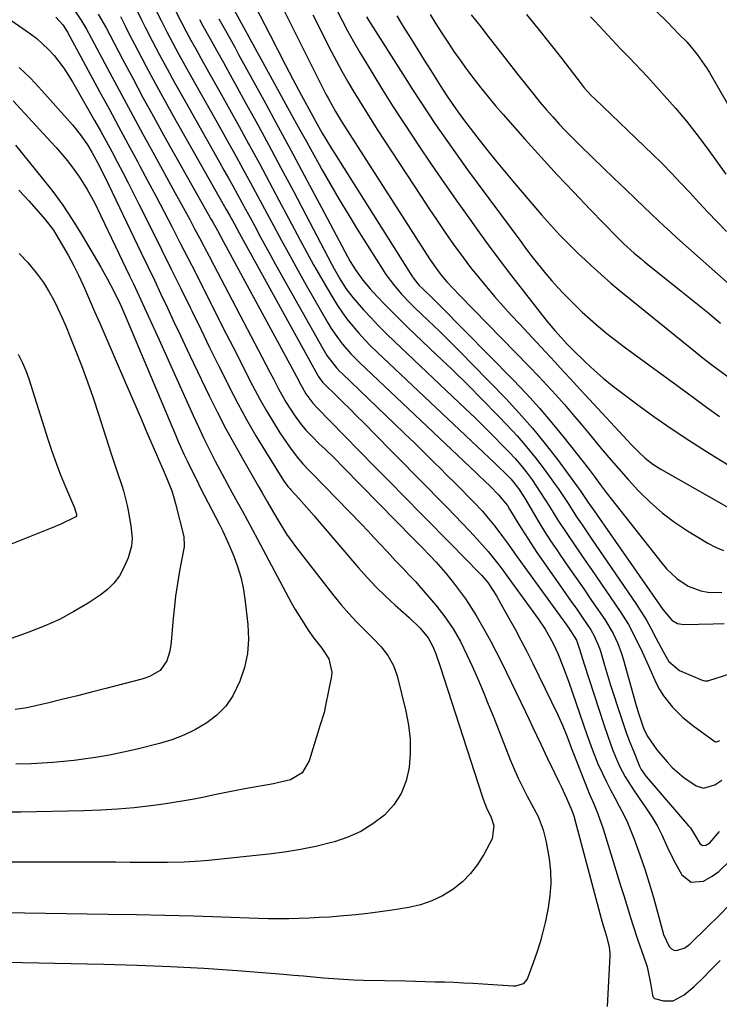
# Model space of a CAD drawing. Units: inches. Extents: x 1889153 to 1894478, y 368696 to 373916.
# Drawn here: x 1890286 to 1890490, y 369703 to 369990 of the extents above; entities that cross this region are included whole.
import ezdxf

# ---------------------------------------------------------------- set-up
doc = ezdxf.new("R2010")
doc.units = ezdxf.units.IN
doc.header["$MEASUREMENT"] = 0
doc.layers.add('7', color=7, linetype='Continuous')
doc.layers.add('8', color=7, linetype='Continuous')

msp = doc.modelspace()

# ---------------------------------------------------------------- linework, layer by layer
at = {"layer": '7', "color": 18}
for points in [[(1890271.93, 369997.69, 1766), (1890289.16, 369985.73, 1766), (1890291.03, 369984.31, 1766), (1890294.47, 369981.15, 1766), (1890296.04, 369979.41, 1766), (1890298.89, 369975.67, 1766), (1890301.4, 369971.7, 1766), (1890307.83, 369960.5, 1766), (1890309.52, 369957.5, 1766), (1890311.2, 369954.5, 1766), (1890312.83, 369951.47, 1766), (1890314.45, 369948.44, 1766), (1890316.04, 369945.39, 1766), (1890317.61, 369942.33, 1766), (1890319.17, 369939.26, 1766), (1890320.71, 369936.19, 1766), (1890324.48, 369928.64, 1766), (1890327.31, 369922.96, 1766), (1890330.12, 369917.27, 1766), (1890332.92, 369911.58, 1766), (1890335.71, 369905.88, 1766), (1890336.1, 369905.09, 1766), (1890338.7, 369899.78, 1766), (1890341.3, 369894.48, 1766), (1890343.93, 369889.19, 1766), (1890346.56, 369883.9, 1766), (1890347.03, 369882.98, 1766), (1890349.5, 369878.2, 1766), (1890352.07, 369873.46, 1766), (1890354.77, 369868.79, 1766), (1890357.55, 369864.18, 1766), (1890362.8, 369855.75, 1766), (1890364.09, 369854.04, 1766), (1890364.65, 369853.4, 1766), (1890364.94, 369853.08, 1766), (1890367.34, 369850.43, 1766), (1890368.83, 369848.78, 1766), (1890371.75, 369845.45, 1766), (1890373.19, 369843.77, 1766), (1890384.6, 369830.33, 1766), (1890387.12, 369827.48, 1766), (1890389.73, 369824.7, 1766), (1890392.46, 369822.05, 1766), (1890395.27, 369819.47, 1766), (1890399.32, 369815.92, 1766), (1890402.58, 369812.82, 1766), (1890404.89, 369810, 1766), (1890406.2, 369807.5, 1766), (1890407.12, 369805.28, 1766), (1890408.42, 369801.68, 1766), (1890420.59, 369763.95, 1766), (1890420.88, 369763.08, 1766), (1890421.89, 369760.53, 1766), (1890423.23, 369757.69, 1766), (1890423.99, 369755.23, 1766), (1890423.46, 369751.5, 1766), (1890421.06, 369746.94, 1766), (1890419.26, 369744.05, 1766), (1890417.23, 369741.37, 1766), (1890414.83, 369739.01, 1766), (1890412.04, 369736.75, 1766), (1890409.05, 369734.93, 1766), (1890405.94, 369733.41, 1766), (1890402.65, 369732.33, 1766), (1890399.24, 369731.54, 1766), (1890394.42, 369730.76, 1766), (1890390.9, 369730.24, 1766), (1890387.38, 369729.77, 1766), (1890383.85, 369729.39, 1766), (1890380.31, 369729.06, 1766), (1890379.15, 369728.96, 1766), (1890376.19, 369728.75, 1766), (1890373.22, 369728.56, 1766), (1890370.25, 369728.42, 1766), (1890367.28, 369728.3, 1766), (1890364.31, 369728.24, 1766), (1890361.34, 369728.22, 1766), (1890358.37, 369728.26, 1766), (1890355.4, 369728.33, 1766), (1890344.83, 369728.7, 1766), (1890336.57, 369728.96, 1766), (1890328.31, 369729.19, 1766), (1890320.05, 369729.37, 1766), (1890311.79, 369729.51, 1766), (1890281.48, 369729.94, 1766)], [(1890353.2, 369996.43, 1744), (1890358.78, 369985.53, 1744), (1890361.04, 369981.13, 1744), (1890363.33, 369976.74, 1744), (1890365.64, 369972.37, 1744), (1890367.97, 369968, 1744), (1890371.33, 369961.75, 1744), (1890372, 369960.52, 1744), (1890374.06, 369956.85, 1744), (1890375.09, 369955.09, 1744), (1890376.75, 369952.33, 1744), (1890377.6, 369950.96, 1744), (1890400.12, 369915.27, 1744), (1890400.78, 369914.3, 1744), (1890402.28, 369912.49, 1744), (1890403.11, 369911.66, 1744), (1890406.49, 369908.42, 1744), (1890408.56, 369906.35, 1744), (1890429.59, 369885, 1744), (1890433.46, 369880.94, 1744), (1890437.25, 369876.8, 1744), (1890440.89, 369872.54, 1744), (1890444.45, 369868.2, 1744), (1890449.59, 369861.7, 1744), (1890451.39, 369859.38, 1744), (1890453.14, 369857.01, 1744), (1890454.88, 369854.63, 1744), (1890456.68, 369852.3, 1744), (1890472.93, 369831.59, 1744), (1890474.26, 369830.04, 1744), (1890477.19, 369827.24, 1744), (1890480.52, 369824.97, 1744), (1890484.23, 369823.62, 1744), (1890486.23, 369823.29, 1744), (1890490.33, 369823.15, 1744)], [(1890301.66, 369992.99, 1762), (1890304.04, 369989.5, 1762), (1890305.47, 369987.07, 1762), (1890306.15, 369985.83, 1762), (1890311.57, 369975.65, 1762), (1890314.96, 369969.31, 1762), (1890318.37, 369962.99, 1762), (1890321.8, 369956.68, 1762), (1890325.25, 369950.38, 1762), (1890331.2, 369939.55, 1762), (1890332.64, 369936.92, 1762), (1890334.08, 369934.28, 1762), (1890335.51, 369931.64, 1762), (1890336.93, 369929, 1762), (1890338.34, 369926.35, 1762), (1890339.75, 369923.7, 1762), (1890341.15, 369921.04, 1762), (1890342.55, 369918.39, 1762), (1890356.48, 369891.76, 1762), (1890357.65, 369889.53, 1762), (1890358.81, 369887.31, 1762), (1890359.97, 369885.09, 1762), (1890361.46, 369882.24, 1762), (1890363.58, 369878.48, 1762), (1890365.91, 369874.85, 1762), (1890367.63, 369872.42, 1762), (1890369.34, 369870.36, 1762), (1890371.21, 369868.44, 1762), (1890373.12, 369866.56, 1762), (1890374.9, 369864.85, 1762), (1890377.62, 369862.2, 1762), (1890380.3, 369859.5, 1762), (1890400.55, 369838.86, 1762), (1890401.78, 369837.6, 1762), (1890403.01, 369836.34, 1762), (1890405.46, 369833.81, 1762), (1890407.22, 369831.95, 1762), (1890409.9, 369828.91, 1762), (1890412.27, 369825.99, 1762), (1890414.03, 369823.69, 1762), (1890415.72, 369821.35, 1762), (1890417.31, 369818.94, 1762), (1890418.84, 369816.48, 1762), (1890421.31, 369812.2, 1762), (1890423.04, 369809.07, 1762), (1890424.69, 369805.89, 1762), (1890426.29, 369802.7, 1762), (1890433.21, 369788.44, 1762), (1890434.3, 369786.19, 1762), (1890435.38, 369783.92, 1762), (1890436.45, 369781.66, 1762), (1890437.66, 369779.05, 1762), (1890439.64, 369774.85, 1762), (1890441.65, 369770.66, 1762), (1890442.92, 369768.03, 1762), (1890443.65, 369766.48, 1762), (1890445.09, 369763.37, 1762), (1890446.67, 369759.77, 1762), (1890447.32, 369757.88, 1762), (1890447.45, 369757.39, 1762), (1890455.25, 369728.29, 1762), (1890455.81, 369726.31, 1762), (1890456.78, 369723.16, 1762), (1890457.57, 369719.95, 1762), (1890457.72, 369718.32, 1762), (1890457.71, 369717.5, 1762), (1890456.97, 369702.69, 1762)], [(1890319.4, 369993.98, 1756), (1890321.45, 369989.76, 1756), (1890322.52, 369987.66, 1756), (1890324.6, 369983.67, 1756), (1890326.74, 369979.6, 1756), (1890328.91, 369975.54, 1756), (1890331.13, 369971.51, 1756), (1890333.37, 369967.5, 1756), (1890344.19, 369948.35, 1756), (1890345.48, 369946.06, 1756), (1890346.76, 369943.76, 1756), (1890348.04, 369941.46, 1756), (1890349.31, 369939.16, 1756), (1890350.58, 369936.85, 1756), (1890351.83, 369934.54, 1756), (1890353.08, 369932.23, 1756), (1890354.33, 369929.91, 1756), (1890356.12, 369926.57, 1756), (1890357.56, 369923.92, 1756), (1890359.02, 369921.28, 1756), (1890360.49, 369918.64, 1756), (1890374.22, 369894.12, 1756), (1890375.42, 369892.15, 1756), (1890378.23, 369888.5, 1756), (1890379.02, 369887.66, 1756), (1890379.84, 369886.85, 1756), (1890395.11, 369872.26, 1756), (1890398.04, 369869.44, 1756), (1890400.96, 369866.62, 1756), (1890403.86, 369863.77, 1756), (1890406.76, 369860.92, 1756), (1890408.38, 369859.31, 1756), (1890410.45, 369857.24, 1756), (1890412.51, 369855.17, 1756), (1890414.57, 369853.1, 1756), (1890416.62, 369851.02, 1756), (1890418.09, 369849.53, 1756), (1890420.66, 369846.8, 1756), (1890421.9, 369845.39, 1756), (1890424.28, 369842.49, 1756), (1890426.54, 369839.5, 1756), (1890427.96, 369837.48, 1756), (1890430.46, 369833.92, 1756), (1890433, 369830.39, 1756), (1890444.05, 369815.24, 1756), (1890444.65, 369814.42, 1756), (1890445.83, 369812.76, 1756), (1890448.04, 369809.27, 1756), (1890448.88, 369806.72, 1756), (1890450.26, 369802.3, 1756), (1890455.99, 369784.76, 1756), (1890457.23, 369781.09, 1756), (1890458.53, 369777.44, 1756), (1890459.35, 369775.33, 1756), (1890460.68, 369772.4, 1756), (1890462.21, 369769.56, 1756), (1890463.9, 369766.81, 1756), (1890464.8, 369765.47, 1756), (1890468.61, 369759.95, 1756), (1890470.15, 369757.57, 1756), (1890471.59, 369755.15, 1756), (1890472.89, 369752.64, 1756), (1890474.56, 369748.98, 1756), (1890476.47, 369744.95, 1756), (1890478.64, 369741.04, 1756), (1890481.44, 369738.88, 1756), (1890484.96, 369739.19, 1756), (1890487.48, 369740.6, 1756), (1890489.47, 369741.98, 1756), (1890492.94, 369745.36, 1756)], [(1890325.45, 369992.99, 1754), (1890327.2, 369989.54, 1754), (1890328.88, 369986.32, 1754), (1890330.62, 369983.01, 1754), (1890332.39, 369979.7, 1754), (1890334.19, 369976.42, 1754), (1890336.02, 369973.14, 1754), (1890342.7, 369961.3, 1754), (1890344.82, 369957.53, 1754), (1890346.93, 369953.76, 1754), (1890349.02, 369949.98, 1754), (1890351.11, 369946.19, 1754), (1890353.18, 369942.4, 1754), (1890355.24, 369938.6, 1754), (1890357.29, 369934.79, 1754), (1890359.32, 369930.98, 1754), (1890359.9, 369929.9, 1754), (1890362.23, 369925.55, 1754), (1890364.6, 369921.22, 1754), (1890367, 369916.91, 1754), (1890369.43, 369912.61, 1754), (1890375.73, 369901.61, 1754), (1890376.69, 369900.01, 1754), (1890378.79, 369896.93, 1754), (1890379.92, 369895.44, 1754), (1890382.35, 369892.61, 1754), (1890384.97, 369889.95, 1754), (1890418.75, 369858.06, 1754), (1890419.66, 369857.2, 1754), (1890422.88, 369854.08, 1754), (1890425.37, 369851.59, 1754), (1890427.96, 369848.43, 1754), (1890428.59, 369847.44, 1754), (1890431.31, 369842.95, 1754), (1890432.99, 369840.22, 1754), (1890434.72, 369837.51, 1754), (1890436.5, 369834.85, 1754), (1890438.32, 369832.2, 1754), (1890443.37, 369825.04, 1754), (1890444.95, 369822.79, 1754), (1890446.53, 369820.53, 1754), (1890448.11, 369818.27, 1754), (1890449.68, 369816.01, 1754), (1890452.24, 369812.28, 1754), (1890453.22, 369810.59, 1754), (1890454.74, 369806.99, 1754), (1890455.03, 369806.05, 1754), (1890456.2, 369802.04, 1754), (1890457.07, 369799.1, 1754), (1890457.96, 369796.17, 1754), (1890458.89, 369793.25, 1754), (1890459.84, 369790.33, 1754), (1890460.72, 369787.63, 1754), (1890461.62, 369785.02, 1754), (1890462.54, 369782.42, 1754), (1890463.51, 369779.83, 1754), (1890464.52, 369777.26, 1754), (1890466.2, 369773.09, 1754), (1890466.41, 369772.62, 1754), (1890466.87, 369771.7, 1754), (1890468.03, 369770, 1754), (1890468.35, 369769.61, 1754), (1890480.67, 369755.28, 1754), (1890481.18, 369754.65, 1754), (1890482.71, 369752.23, 1754), (1890483.92, 369750.12, 1754), (1890484.68, 369749.53, 1754), (1890485.64, 369749.61, 1754), (1890486.87, 369750.37, 1754), (1890489.67, 369753.64, 1754)], [(1890331.19, 369992.78, 1752), (1890333.16, 369988.98, 1752), (1890334.51, 369986.42, 1752), (1890335.87, 369983.86, 1752), (1890337.26, 369981.32, 1752), (1890338.67, 369978.79, 1752), (1890341.48, 369973.81, 1752), (1890344.29, 369968.8, 1752), (1890347.09, 369963.77, 1752), (1890349.88, 369958.74, 1752), (1890352.65, 369953.7, 1752), (1890352.9, 369953.23, 1752), (1890355.78, 369947.95, 1752), (1890358.64, 369942.65, 1752), (1890361.48, 369937.35, 1752), (1890364.3, 369932.03, 1752), (1890367.64, 369925.69, 1752), (1890369.57, 369922.1, 1752), (1890371.53, 369918.53, 1752), (1890373.55, 369914.99, 1752), (1890375.61, 369911.47, 1752), (1890377.15, 369908.86, 1752), (1890378.51, 369906.69, 1752), (1890379.93, 369904.57, 1752), (1890381.46, 369902.52, 1752), (1890383.05, 369900.52, 1752), (1890384.72, 369898.58, 1752), (1890386.44, 369896.69, 1752), (1890388.23, 369894.86, 1752), (1890390.06, 369893.07, 1752), (1890424.28, 369860.83, 1752), (1890425.28, 369859.87, 1752), (1890427.26, 369857.92, 1752), (1890428.9, 369856.23, 1752), (1890431.18, 369853.43, 1752), (1890432.64, 369851.15, 1752), (1890433.11, 369850.37, 1752), (1890435.42, 369846.4, 1752), (1890437.06, 369843.64, 1752), (1890438.75, 369840.92, 1752), (1890440.49, 369838.24, 1752), (1890442.29, 369835.58, 1752), (1890443.24, 369834.2, 1752), (1890445.54, 369830.87, 1752), (1890447.84, 369827.54, 1752), (1890450.13, 369824.21, 1752), (1890452.43, 369820.88, 1752), (1890456.24, 369815.34, 1752), (1890458.7, 369811.25, 1752), (1890460.04, 369808.36, 1752), (1890461.15, 369805.38, 1752), (1890461.62, 369803.85, 1752), (1890465.41, 369790.29, 1752), (1890466.06, 369788.06, 1752), (1890467.57, 369783.68, 1752), (1890468.64, 369781.45, 1752), (1890471.42, 369777.37, 1752), (1890474.38, 369773.91, 1752), (1890475.92, 369772.27, 1752), (1890479.29, 369769.34, 1752), (1890482.85, 369766.93, 1752), (1890484.98, 369766.23, 1752), (1890488.27, 369767.21, 1752), (1890490.31, 369768.55, 1752)], [(1890348.3, 369992.77, 1746), (1890365.03, 369962.36, 1746), (1890367.05, 369958.69, 1746), (1890369.08, 369955.02, 1746), (1890371.11, 369951.35, 1746), (1890373.15, 369947.68, 1746), (1890373.96, 369946.22, 1746), (1890376.44, 369941.85, 1746), (1890378.97, 369937.5, 1746), (1890381.57, 369933.2, 1746), (1890384.22, 369928.92, 1746), (1890391.59, 369917.24, 1746), (1890392.6, 369915.71, 1746), (1890394.77, 369912.76, 1746), (1890397.15, 369909.96, 1746), (1890399.68, 369907.3, 1746), (1890400.99, 369906.02, 1746), (1890404.88, 369902.32, 1746), (1890408.14, 369899.19, 1746), (1890411.37, 369896.03, 1746), (1890414.56, 369892.83, 1746), (1890417.73, 369889.61, 1746), (1890427.45, 369879.57, 1746), (1890431.41, 369875.31, 1746), (1890435.26, 369870.96, 1746), (1890438.92, 369866.45, 1746), (1890442.47, 369861.84, 1746), (1890448.82, 369853.26, 1746), (1890449.1, 369852.87, 1746), (1890451.45, 369849.35, 1746), (1890452.13, 369848.36, 1746), (1890452.48, 369847.86, 1746), (1890473.12, 369818.17, 1746), (1890475.77, 369815.15, 1746), (1890477.41, 369814.15, 1746), (1890479.29, 369813.83, 1746), (1890487.8, 369814.04, 1746), (1890490.96, 369814.18, 1746)], [(1890362.29, 369993.79, 1742), (1890375.25, 369967.96, 1742), (1890375.76, 369966.96, 1742), (1890377.92, 369963.06, 1742), (1890379.07, 369961.15, 1742), (1890379.67, 369960.21, 1742), (1890403.72, 369922.66, 1742), (1890405.3, 369920.24, 1742), (1890407.08, 369917.62, 1742), (1890408.65, 369915.52, 1742), (1890410.35, 369913.51, 1742), (1890412.13, 369911.58, 1742), (1890413.96, 369909.68, 1742), (1890434.38, 369888.84, 1742), (1890436.98, 369886.14, 1742), (1890439.54, 369883.41, 1742), (1890442.05, 369880.63, 1742), (1890444.53, 369877.82, 1742), (1890446.97, 369874.98, 1742), (1890449.4, 369872.13, 1742), (1890451.8, 369869.25, 1742), (1890454.78, 369865.64, 1742), (1890457.49, 369862.41, 1742), (1890460.23, 369859.22, 1742), (1890463.04, 369856.08, 1742), (1890465.9, 369852.98, 1742), (1890466.34, 369852.5, 1742), (1890469.56, 369849.34, 1742), (1890472.93, 369846.36, 1742), (1890476.54, 369843.66, 1742), (1890480.29, 369841.14, 1742), (1890486.21, 369837.52, 1742), (1890488.46, 369836.35, 1742), (1890490.77, 369835.38, 1742)], [(1890378.08, 369992.94, 1738), (1890379.77, 369989.76, 1738), (1890381.45, 369986.59, 1738), (1890383.19, 369983.43, 1738), (1890384.98, 369980.32, 1738), (1890386.82, 369977.23, 1738), (1890388.76, 369974.05, 1738), (1890391.64, 369969.41, 1738), (1890394.55, 369964.79, 1738), (1890397.51, 369960.2, 1738), (1890400.51, 369955.64, 1738), (1890401.99, 369953.42, 1738), (1890405.78, 369947.8, 1738), (1890409.62, 369942.19, 1738), (1890413.52, 369936.64, 1738), (1890417.46, 369931.11, 1738), (1890419.08, 369928.87, 1738), (1890422.39, 369924.32, 1738), (1890425.74, 369919.8, 1738), (1890429.14, 369915.32, 1738), (1890432.58, 369910.87, 1738), (1890437.37, 369904.71, 1738), (1890439.53, 369902.02, 1738), (1890441.77, 369899.4, 1738), (1890443.59, 369897.32, 1738), (1890445.46, 369895.3, 1738), (1890446.42, 369894.31, 1738), (1890446.92, 369893.83, 1738), (1890450.8, 369890.08, 1738), (1890453.28, 369887.78, 1738), (1890455.82, 369885.54, 1738), (1890458.44, 369883.4, 1738), (1890461.11, 369881.32, 1738), (1890465.54, 369878.02, 1738), (1890470.52, 369874.41, 1738), (1890475.56, 369870.89, 1738), (1890480.69, 369867.5, 1738), (1890485.87, 369864.19, 1738), (1890498.54, 369856.33, 1738)], [(1890471.26, 369992.29, 1724), (1890474.47, 369989.06, 1724), (1890477.86, 369985.65, 1724), (1890480.1, 369983.35, 1724), (1890483.19, 369979.73, 1724), (1890485.9, 369975.82, 1724), (1890486.72, 369974.46, 1724), (1890503.53, 369945.28, 1724)], [(1890296.53, 369990.56, 1764), (1890298.61, 369988.37, 1764), (1890299.69, 369986.66, 1764), (1890299.93, 369986.22, 1764), (1890309.29, 369968.94, 1764), (1890312.04, 369963.85, 1764), (1890314.79, 369958.76, 1764), (1890317.54, 369953.66, 1764), (1890320.28, 369948.57, 1764), (1890321, 369947.23, 1764), (1890323.36, 369942.8, 1764), (1890325.72, 369938.36, 1764), (1890328.05, 369933.9, 1764), (1890330.37, 369929.45, 1764), (1890332.67, 369924.98, 1764), (1890334.97, 369920.51, 1764), (1890337.25, 369916.03, 1764), (1890339.53, 369911.55, 1764), (1890346.14, 369898.47, 1764), (1890348.05, 369894.7, 1764), (1890349.96, 369890.93, 1764), (1890351.88, 369887.17, 1764), (1890353.81, 369883.4, 1764), (1890356.01, 369879.23, 1764), (1890357.84, 369875.98, 1764), (1890359.77, 369872.79, 1764), (1890361.77, 369869.65, 1764), (1890364.5, 369865.52, 1764), (1890366.76, 369862.5, 1764), (1890368.44, 369860.62, 1764), (1890370.17, 369858.78, 1764), (1890371.04, 369857.87, 1764), (1890385.46, 369843, 1764), (1890387.33, 369841.06, 1764), (1890389.19, 369839.1, 1764), (1890391.03, 369837.14, 1764), (1890392.86, 369835.17, 1764), (1890395.58, 369832.22, 1764), (1890397.47, 369830.22, 1764), (1890399.39, 369828.24, 1764), (1890401.25, 369826.22, 1764), (1890402.16, 369825.19, 1764), (1890407.1, 369819.46, 1764), (1890409.76, 369816.13, 1764), (1890412.15, 369812.6, 1764), (1890414.28, 369808.9, 1764), (1890416.16, 369805.07, 1764), (1890417.68, 369801.7, 1764), (1890419.29, 369798.05, 1764), (1890420.87, 369794.39, 1764), (1890422.39, 369790.71, 1764), (1890423.87, 369787.01, 1764), (1890428.87, 369774.26, 1764), (1890429.97, 369771.61, 1764), (1890431.12, 369768.99, 1764), (1890432.38, 369766.42, 1764), (1890433.7, 369763.87, 1764), (1890436.21, 369759.23, 1764), (1890436.43, 369758.83, 1764), (1890436.86, 369758.04, 1764), (1890438.33, 369754.09, 1764), (1890439.05, 369751.38, 1764), (1890439.33, 369750.01, 1764), (1890440.06, 369745.65, 1764), (1890440.45, 369742.09, 1764), (1890440.58, 369738.53, 1764), (1890440.32, 369734.99, 1764), (1890439.79, 369731.44, 1764), (1890438.98, 369727.55, 1764), (1890438.27, 369724.48, 1764), (1890437.46, 369721.43, 1764), (1890436.51, 369718.42, 1764), (1890435.46, 369715.44, 1764), (1890433.66, 369710.7, 1764), (1890432.57, 369709.32, 1764), (1890430.26, 369708.6, 1764), (1890429.63, 369708.59, 1764), (1890420.75, 369709.21, 1764), (1890417.96, 369709.38, 1764), (1890415.17, 369709.54, 1764), (1890412.38, 369709.66, 1764), (1890409.59, 369709.76, 1764), (1890406.8, 369709.84, 1764), (1890404.01, 369709.92, 1764), (1890401.22, 369709.99, 1764), (1890398.42, 369710.05, 1764), (1890386.06, 369710.32, 1764), (1890383.15, 369710.41, 1764), (1890380.25, 369710.55, 1764), (1890377.34, 369710.75, 1764), (1890374.44, 369711, 1764), (1890371.54, 369711.27, 1764), (1890368.65, 369711.53, 1764), (1890365.74, 369711.77, 1764), (1890362.84, 369712.01, 1764), (1890349.28, 369713.06, 1764), (1890339.59, 369713.73, 1764), (1890329.9, 369714.29, 1764), (1890320.2, 369714.68, 1764), (1890310.49, 369714.96, 1764), (1890277.22, 369715.63, 1764)], [(1890315.38, 369990.73, 1758), (1890316.59, 369988.25, 1758), (1890317.83, 369985.79, 1758), (1890320.32, 369981.01, 1758), (1890322.86, 369976.19, 1758), (1890325.43, 369971.39, 1758), (1890328.06, 369966.61, 1758), (1890330.72, 369961.85, 1758), (1890345.68, 369935.43, 1758), (1890346.14, 369934.61, 1758), (1890347.06, 369932.96, 1758), (1890348.42, 369930.48, 1758), (1890349.97, 369927.62, 1758), (1890351.53, 369924.76, 1758), (1890372.65, 369886.47, 1758), (1890372.87, 369886.1, 1758), (1890373.33, 369885.39, 1758), (1890374.11, 369884.39, 1758), (1890374.7, 369883.78, 1758), (1890378.1, 369880.47, 1758), (1890380.1, 369878.52, 1758), (1890382.09, 369876.56, 1758), (1890384.07, 369874.58, 1758), (1890386.04, 369872.6, 1758), (1890393.93, 369864.6, 1758), (1890397.42, 369861.06, 1758), (1890400.91, 369857.52, 1758), (1890404.39, 369853.99, 1758), (1890407.88, 369850.45, 1758), (1890410.5, 369847.78, 1758), (1890412.66, 369845.56, 1758), (1890414.8, 369843.32, 1758), (1890416.91, 369841.06, 1758), (1890419.01, 369838.77, 1758), (1890422.33, 369835.09, 1758), (1890425.41, 369831.25, 1758), (1890426.88, 369829.28, 1758), (1890427.6, 369828.28, 1758), (1890436.86, 369815.48, 1758), (1890438.91, 369812.51, 1758), (1890441.3, 369808.35, 1758), (1890442.6, 369805.37, 1758), (1890444.27, 369801.24, 1758), (1890445.8, 369797.06, 1758), (1890451.08, 369781.89, 1758), (1890451.45, 369780.81, 1758), (1890452.57, 369777.58, 1758), (1890454.28, 369773.36, 1758), (1890455.62, 369770.51, 1758), (1890456.78, 369768.12, 1758), (1890457.97, 369765.74, 1758), (1890459.2, 369763.38, 1758), (1890460.46, 369761.04, 1758), (1890461.69, 369758.68, 1758), (1890462.84, 369756.29, 1758), (1890463.88, 369753.85, 1758), (1890464.84, 369751.37, 1758), (1890466.46, 369746.84, 1758), (1890467.89, 369742.71, 1758), (1890469.23, 369738.56, 1758), (1890470.46, 369734.38, 1758), (1890471.62, 369730.17, 1758), (1890473.32, 369723.64, 1758), (1890475, 369720.13, 1758), (1890475.7, 369719.46, 1758), (1890476.36, 369719.1, 1758), (1890477.12, 369719, 1758), (1890479.57, 369719.8, 1758), (1890481, 369720.88, 1758), (1890486.25, 369725.94, 1758), (1890489.49, 369729.14, 1758), (1890492.68, 369732.39, 1758)], [(1890343.98, 369990.1, 1748), (1890346.3, 369985.96, 1748), (1890348.6, 369981.8, 1748), (1890349.75, 369979.72, 1748), (1890357.03, 369966.4, 1748), (1890361.27, 369958.61, 1748), (1890365.49, 369950.8, 1748), (1890369.68, 369942.98, 1748), (1890373.84, 369935.14, 1748), (1890380.6, 369922.36, 1748), (1890382.2, 369919.49, 1748), (1890383.94, 369916.71, 1748), (1890385.85, 369914.05, 1748), (1890387.97, 369911.56, 1748), (1890390.07, 369909.3, 1748), (1890392.25, 369906.98, 1748), (1890394.47, 369904.7, 1748), (1890396.72, 369902.46, 1748), (1890399.01, 369900.24, 1748), (1890407.33, 369892.34, 1748), (1890411.83, 369888.01, 1748), (1890416.29, 369883.64, 1748), (1890420.7, 369879.22, 1748), (1890425.07, 369874.76, 1748), (1890427.96, 369871.76, 1748), (1890430.79, 369868.72, 1748), (1890433.53, 369865.59, 1748), (1890436.13, 369862.35, 1748), (1890438.64, 369859.04, 1748), (1890441.88, 369854.58, 1748), (1890442.69, 369853.43, 1748), (1890444.26, 369851.09, 1748), (1890445.77, 369848.72, 1748), (1890448.09, 369845.19, 1748), (1890449.47, 369843.16, 1748), (1890451.45, 369840.26, 1748), (1890452.44, 369838.81, 1748), (1890465.26, 369819.96, 1748), (1890466.85, 369817.53, 1748), (1890468.37, 369815.07, 1748), (1890469.8, 369812.55, 1748), (1890471.16, 369810, 1748), (1890473.34, 369805.77, 1748), (1890474.94, 369803.08, 1748), (1890478, 369800.5, 1748), (1890484.62, 369797.62, 1748), (1890484.85, 369797.53, 1748), (1890485.34, 369797.42, 1748), (1890486.33, 369797.47, 1748), (1890486.57, 369797.54, 1748), (1890497.53, 369801.05, 1748)], [(1890386.93, 369990.66, 1736), (1890387.53, 369989.69, 1736), (1890398.16, 369972.88, 1736), (1890400.33, 369969.48, 1736), (1890402.53, 369966.09, 1736), (1890404.76, 369962.72, 1736), (1890407.02, 369959.36, 1736), (1890409.31, 369956.03, 1736), (1890411.63, 369952.72, 1736), (1890413.98, 369949.44, 1736), (1890416.37, 369946.17, 1736), (1890432.1, 369924.88, 1736), (1890433.2, 369923.39, 1736), (1890435.45, 369920.46, 1736), (1890437.52, 369917.84, 1736), (1890439.16, 369915.84, 1736), (1890440.84, 369913.87, 1736), (1890442.57, 369911.95, 1736), (1890444.34, 369910.06, 1736), (1890445.22, 369909.15, 1736), (1890447.45, 369906.91, 1736), (1890449.72, 369904.72, 1736), (1890452.07, 369902.61, 1736), (1890454.47, 369900.55, 1736), (1890456.91, 369898.56, 1736), (1890459.39, 369896.59, 1736), (1890461.89, 369894.67, 1736), (1890464.43, 369892.78, 1736), (1890478.36, 369882.59, 1736), (1890482.12, 369879.85, 1736), (1890485.88, 369877.12, 1736), (1890489.66, 369874.4, 1736)], [(1890395.76, 369990.94, 1734), (1890397.06, 369988.79, 1734), (1890398.14, 369987.04, 1734), (1890400.01, 369984.03, 1734), (1890401.88, 369981.03, 1734), (1890403.77, 369978.03, 1734), (1890405.66, 369975.04, 1734), (1890409.08, 369969.65, 1734), (1890410.53, 369967.39, 1734), (1890412.03, 369965.16, 1734), (1890413.58, 369962.96, 1734), (1890415.19, 369960.81, 1734), (1890419.07, 369955.76, 1734), (1890421.85, 369952.19, 1734), (1890424.68, 369948.64, 1734), (1890427.55, 369945.15, 1734), (1890430.46, 369941.68, 1734), (1890436.17, 369934.99, 1734), (1890437.88, 369933.02, 1734), (1890439.6, 369931.07, 1734), (1890441.36, 369929.15, 1734), (1890443.13, 369927.24, 1734), (1890444.94, 369925.37, 1734), (1890446.78, 369923.52, 1734), (1890448.65, 369921.71, 1734), (1890450.55, 369919.93, 1734), (1890452.34, 369918.28, 1734), (1890455.18, 369915.71, 1734), (1890458.06, 369913.19, 1734), (1890460.98, 369910.72, 1734), (1890463.93, 369908.29, 1734), (1890482.78, 369893.09, 1734), (1890484.91, 369891.39, 1734), (1890487.06, 369889.71, 1734), (1890489.24, 369888.07, 1734), (1890493.23, 369885.12, 1734)], [(1890405.5, 369991.32, 1732), (1890407.15, 369988.61, 1732), (1890408.84, 369985.92, 1732), (1890410.56, 369983.25, 1732), (1890412.34, 369980.61, 1732), (1890414.15, 369978, 1732), (1890416.02, 369975.42, 1732), (1890418.14, 369972.6, 1732), (1890420.21, 369969.96, 1732), (1890422.32, 369967.35, 1732), (1890424.48, 369964.79, 1732), (1890426.68, 369962.25, 1732), (1890433.05, 369955.05, 1732), (1890437.72, 369949.86, 1732), (1890442.44, 369944.71, 1732), (1890447.22, 369939.63, 1732), (1890452.06, 369934.59, 1732), (1890459.94, 369926.49, 1732), (1890461.83, 369924.61, 1732), (1890464.79, 369921.92, 1732), (1890466.83, 369920.2, 1732), (1890467.86, 369919.36, 1732), (1890478.37, 369910.92, 1732), (1890482.24, 369907.81, 1732), (1890486.11, 369904.68, 1732), (1890489.96, 369901.54, 1732)], [(1890433.47, 369991.37, 1728), (1890436.92, 369987.17, 1728), (1890440.31, 369982.92, 1728), (1890443.65, 369978.63, 1728), (1890449.37, 369971.19, 1728), (1890450.3, 369970.02, 1728), (1890452.31, 369967.81, 1728), (1890453.37, 369966.76, 1728), (1890470.15, 369950.68, 1728), (1890472.93, 369947.96, 1728), (1890475.67, 369945.2, 1728), (1890478.34, 369942.38, 1728), (1890480.98, 369939.52, 1728), (1890483.6, 369936.65, 1728), (1890486.25, 369933.8, 1728), (1890488.94, 369930.99, 1728), (1890491.65, 369928.2, 1728)], [(1890452.09, 369990.69, 1726), (1890453.37, 369989.36, 1726), (1890455.91, 369986.66, 1726), (1890458.43, 369983.94, 1726), (1890460.98, 369981.25, 1726), (1890463.32, 369978.84, 1726), (1890465.13, 369976.97, 1726), (1890466.92, 369975.08, 1726), (1890468.69, 369973.17, 1726), (1890470.45, 369971.24, 1726), (1890473.58, 369967.77, 1726), (1890476.84, 369964.05, 1726), (1890480.01, 369960.27, 1726), (1890483.05, 369956.38, 1726), (1890486.02, 369952.43, 1726), (1890491.48, 369944.91, 1726)], [(1890285.92, 369975.94, 1768), (1890289.28, 369972.68, 1768), (1890292.5, 369969.26, 1768), (1890301.37, 369959.25, 1768), (1890303.68, 369956.41, 1768), (1890305.75, 369953.39, 1768), (1890307.07, 369951.24, 1768), (1890309.26, 369947.21, 1768), (1890310.28, 369945.16, 1768), (1890310.78, 369944.12, 1768), (1890321.39, 369922.01, 1768), (1890323.31, 369918.01, 1768), (1890325.22, 369914, 1768), (1890327.12, 369909.99, 1768), (1890329.01, 369905.97, 1768), (1890330.91, 369901.96, 1768), (1890332.81, 369897.94, 1768), (1890334.72, 369893.94, 1768), (1890336.63, 369889.93, 1768), (1890341.21, 369880.38, 1768), (1890343.58, 369875.57, 1768), (1890346.03, 369870.81, 1768), (1890348.59, 369866.1, 1768), (1890351.22, 369861.43, 1768), (1890355.54, 369853.97, 1768), (1890356.59, 369852.15, 1768), (1890358.18, 369849.43, 1768), (1890359.23, 369847.62, 1768), (1890361.13, 369844.28, 1768), (1890363.7, 369840.13, 1768), (1890366.56, 369836.18, 1768), (1890377.46, 369822.21, 1768), (1890379.59, 369819.6, 1768), (1890381.78, 369817.05, 1768), (1890384.08, 369814.59, 1768), (1890386.45, 369812.2, 1768), (1890388.92, 369809.8, 1768), (1890391.17, 369807.4, 1768), (1890393.18, 369804.8, 1768), (1890394.8, 369801.97, 1768), (1890395.86, 369798.9, 1768), (1890398.37, 369788.67, 1768), (1890399.14, 369784.6, 1768), (1890399.61, 369780.51, 1768), (1890399.65, 369776.39, 1768), (1890399.39, 369772.26, 1768), (1890398.48, 369768.33, 1768), (1890397.06, 369764.67, 1768), (1890394.87, 369761.41, 1768), (1890392.17, 369758.42, 1768), (1890388.79, 369755.82, 1768), (1890385.3, 369753.63, 1768), (1890381.54, 369751.95, 1768), (1890377.59, 369750.6, 1768), (1890376.77, 369750.38, 1768), (1890372.25, 369749.3, 1768), (1890367.7, 369748.36, 1768), (1890363.12, 369747.63, 1768), (1890358.51, 369747.04, 1768), (1890341.02, 369745.21, 1768), (1890338.64, 369744.99, 1768), (1890333.85, 369744.7, 1768), (1890329.05, 369744.59, 1768), (1890324.25, 369744.58, 1768), (1890321.85, 369744.59, 1768), (1890318.23, 369744.64, 1768), (1890314.01, 369744.68, 1768), (1890309.8, 369744.71, 1768), (1890305.58, 369744.72, 1768), (1890301.37, 369744.73, 1768), (1890278.89, 369744.7, 1768)], [(1890284.87, 369953.33, 1772), (1890292.61, 369943.74, 1772), (1890295.64, 369939.82, 1772), (1890298.55, 369935.82, 1772), (1890301.29, 369931.69, 1772), (1890303.92, 369927.49, 1772), (1890309.68, 369917.82, 1772), (1890310.67, 369916.1, 1772), (1890311.63, 369914.37, 1772), (1890313.45, 369910.85, 1772), (1890315.48, 369906.63, 1772), (1890316.36, 369904.64, 1772), (1890316.65, 369903.98, 1772), (1890316.93, 369903.31, 1772), (1890331.37, 369868.99, 1772), (1890332.2, 369867.05, 1772), (1890333.94, 369863.2, 1772), (1890334.84, 369861.29, 1772), (1890336.7, 369857.5, 1772), (1890337.64, 369855.62, 1772), (1890338.6, 369853.73, 1772), (1890344.23, 369842.77, 1772), (1890345.01, 369841.2, 1772), (1890346.49, 369838.03, 1772), (1890347.18, 369836.43, 1772), (1890348.32, 369833.7, 1772), (1890349.43, 369830.69, 1772), (1890350.37, 369827.64, 1772), (1890351.04, 369824.51, 1772), (1890351.55, 369821.34, 1772), (1890352.41, 369813.84, 1772), (1890352.57, 369809.62, 1772), (1890352.31, 369805.44, 1772), (1890351.43, 369801.36, 1772), (1890350.13, 369797.33, 1772), (1890348.04, 369793.13, 1772), (1890345.98, 369790.11, 1772), (1890343.4, 369787.51, 1772), (1890340.49, 369785.2, 1772), (1890337.21, 369783.3, 1772), (1890333.84, 369781.62, 1772), (1890330.31, 369780.3, 1772), (1890326.68, 369779.21, 1772), (1890320.27, 369777.63, 1772), (1890316.23, 369776.71, 1772), (1890312.16, 369775.88, 1772), (1890308.07, 369775.19, 1772), (1890303.96, 369774.59, 1772), (1890301.89, 369774.33, 1772), (1890298.8, 369773.98, 1772), (1890295.71, 369773.68, 1772), (1890292.61, 369773.47, 1772), (1890289.5, 369773.32, 1772), (1890284.88, 369773.19, 1772)], [(1890285.8, 369940.23, 1774), (1890288.82, 369937.01, 1774), (1890293.44, 369931.73, 1774), (1890295.84, 369928.57, 1774), (1890296.55, 369927.45, 1774), (1890298.53, 369924.13, 1774), (1890300.14, 369921.31, 1774), (1890301.69, 369918.44, 1774), (1890303.13, 369915.53, 1774), (1890304.49, 369912.57, 1774), (1890304.86, 369911.74, 1774), (1890306.36, 369908.34, 1774), (1890307.85, 369904.94, 1774), (1890309.33, 369901.54, 1774), (1890310.81, 369898.13, 1774), (1890316.55, 369884.86, 1774), (1890318.19, 369881.08, 1774), (1890319.81, 369877.3, 1774), (1890321.44, 369873.52, 1774), (1890323.06, 369869.74, 1774), (1890325.84, 369863.27, 1774), (1890326.32, 369862.17, 1774), (1890327.79, 369858.9, 1774), (1890328.87, 369856.38, 1774), (1890330.28, 369852.72, 1774), (1890330.86, 369850.85, 1774), (1890331.39, 369848.96, 1774), (1890333.78, 369839.47, 1774), (1890333.91, 369836.84, 1774), (1890333.85, 369836.41, 1774), (1890333.78, 369835.97, 1774), (1890332.57, 369829.46, 1774), (1890331.94, 369825.76, 1774), (1890331.38, 369822.05, 1774), (1890330.94, 369818.33, 1774), (1890330.58, 369814.6, 1774), (1890330.11, 369808.73, 1774), (1890329.71, 369806.1, 1774), (1890328.86, 369803.29, 1774), (1890326.91, 369800.49, 1774), (1890323.85, 369798.71, 1774), (1890322.74, 369798.3, 1774), (1890321.6, 369797.95, 1774), (1890311.13, 369795.24, 1774), (1890306.97, 369794.18, 1774), (1890302.82, 369793.13, 1774), (1890298.65, 369792.11, 1774), (1890294.49, 369791.09, 1774), (1890288.98, 369789.77, 1774), (1890287.56, 369789.47, 1774), (1890284.69, 369789.11, 1774)], [(1890285.9, 369921.83, 1776), (1890288.41, 369919.15, 1776), (1890291.23, 369915.71, 1776), (1890292.93, 369913.37, 1776), (1890294.46, 369910.91, 1776), (1890295.87, 369908.37, 1776), (1890297.16, 369905.76, 1776), (1890298.39, 369903.12, 1776), (1890299.55, 369900.45, 1776), (1890300.66, 369897.76, 1776), (1890302.2, 369893.87, 1776), (1890304, 369889.19, 1776), (1890305.73, 369884.5, 1776), (1890307.38, 369879.77, 1776), (1890308.97, 369875.02, 1776), (1890312.67, 369863.54, 1776), (1890313.54, 369860.9, 1776), (1890314.44, 369858.26, 1776), (1890315.75, 369854.3, 1776), (1890316.22, 369852.79, 1776), (1890317.33, 369848.47, 1776), (1890317.61, 369847.02, 1776), (1890318.41, 369842.56, 1776), (1890318.74, 369839.01, 1776), (1890318.62, 369836.64, 1776), (1890317.65, 369833.25, 1776), (1890316.36, 369830.39, 1776), (1890315.04, 369828.03, 1776), (1890313.48, 369825.87, 1776), (1890311.58, 369824.02, 1776), (1890309.45, 369822.35, 1776), (1890305.96, 369820.1, 1776), (1890301.82, 369817.63, 1776), (1890297.58, 369815.35, 1776), (1890293.19, 369813.37, 1776), (1890288.71, 369811.59, 1776), (1890274.83, 369806.64, 1776)], [(1890285.64, 369892.47, 1778), (1890286.79, 369890.16, 1778), (1890287.8, 369887.78, 1778), (1890288.66, 369885.35, 1778), (1890294.24, 369867.77, 1778), (1890295.41, 369864.27, 1778), (1890296.64, 369860.79, 1778), (1890297.96, 369857.35, 1778), (1890299.35, 369853.93, 1778), (1890301.96, 369847.76, 1778), (1890302.21, 369847.12, 1778), (1890302.59, 369845.96, 1778), (1890302.56, 369845.49, 1778), (1890302.3, 369845.12, 1778), (1890302.17, 369845.04, 1778), (1890297.66, 369842.89, 1778), (1890297.06, 369842.62, 1778), (1890296.14, 369842.24, 1778), (1890295.53, 369842, 1778), (1890295.22, 369841.87, 1778), (1890273.3, 369833.17, 1778)]]:
    msp.add_polyline3d(points, dxfattribs=at)
at = {"layer": '8', "color": 18}
for points in [[(1890308.87, 369991.47, 1760), (1890311.18, 369987.46, 1760), (1890312.27, 369985.42, 1760), (1890315.98, 369978.34, 1760), (1890318.94, 369972.76, 1760), (1890321.92, 369967.21, 1760), (1890324.96, 369961.67, 1760), (1890328.03, 369956.16, 1760), (1890341.76, 369931.71, 1760), (1890342.22, 369930.9, 1760), (1890343.57, 369928.47, 1760), (1890345.35, 369925.21, 1760), (1890367.13, 369884.95, 1760), (1890367.49, 369884.28, 1760), (1890368.2, 369882.95, 1760), (1890369.3, 369880.97, 1760), (1890371.3, 369878.22, 1760), (1890372.45, 369877.03, 1760), (1890380.58, 369868.74, 1760), (1890384.94, 369864.31, 1760), (1890389.29, 369859.87, 1760), (1890393.66, 369855.44, 1760), (1890398.02, 369851.01, 1760), (1890402.96, 369845.98, 1760), (1890405.97, 369842.93, 1760), (1890408.97, 369839.88, 1760), (1890411.97, 369836.82, 1760), (1890414.97, 369833.77, 1760), (1890420.49, 369828.15, 1760), (1890422.21, 369826.04, 1760), (1890424.72, 369822.16, 1760), (1890426.06, 369819.87, 1760), (1890428.37, 369815.74, 1760), (1890430.15, 369812.51, 1760), (1890431.88, 369809.25, 1760), (1890433.57, 369805.97, 1760), (1890435.21, 369802.67, 1760), (1890442.57, 369787.57, 1760), (1890443.96, 369784.56, 1760), (1890445.22, 369781.49, 1760), (1890446.89, 369777.02, 1760), (1890447.15, 369776.35, 1760), (1890451.28, 369765.96, 1760), (1890451.86, 369764.53, 1760), (1890453.06, 369761.66, 1760), (1890454.26, 369758.81, 1760), (1890455.82, 369754.43, 1760), (1890460.97, 369737.65, 1760), (1890461.78, 369735.04, 1760), (1890462.58, 369732.44, 1760), (1890463.39, 369729.84, 1760), (1890464.36, 369726.73, 1760), (1890465.88, 369722.05, 1760), (1890467.5, 369717.4, 1760), (1890468.57, 369714.29, 1760), (1890469.6, 369709.54, 1760), (1890470.13, 369706.01, 1760), (1890470.34, 369705.44, 1760), (1890470.74, 369705.07, 1760), (1890473.34, 369704.4, 1760), (1890476.15, 369704.38, 1760), (1890479.34, 369706.09, 1760), (1890482.29, 369708.58, 1760), (1890485.07, 369711.26, 1760), (1890486.82, 369713.07, 1760), (1890489.82, 369716.09, 1760)], [(1890338.39, 369989.83, 1750), (1890339.35, 369988.02, 1750), (1890341.33, 369984.44, 1750), (1890343.31, 369980.92, 1750), (1890345.3, 369977.37, 1750), (1890347.27, 369973.82, 1750), (1890349.24, 369970.26, 1750), (1890351.2, 369966.69, 1750), (1890354.7, 369960.29, 1750), (1890358.39, 369953.5, 1750), (1890362.04, 369946.71, 1750), (1890365.67, 369939.89, 1750), (1890369.26, 369933.06, 1750), (1890376.75, 369918.74, 1750), (1890377.54, 369917.29, 1750), (1890379.19, 369914.42, 1750), (1890380.97, 369911.63, 1750), (1890382.96, 369908.99, 1750), (1890386.11, 369905.42, 1750), (1890388.28, 369903.05, 1750), (1890390.48, 369900.72, 1750), (1890392.75, 369898.45, 1750), (1890395.05, 369896.22, 1750), (1890415.79, 369876.58, 1750), (1890418.55, 369873.94, 1750), (1890421.28, 369871.27, 1750), (1890423.97, 369868.57, 1750), (1890426.65, 369865.84, 1750), (1890428.45, 369863.98, 1750), (1890430.16, 369862.13, 1750), (1890431.8, 369860.23, 1750), (1890433.36, 369858.26, 1750), (1890435.1, 369855.9, 1750), (1890437.71, 369852.07, 1750), (1890440.17, 369848.15, 1750), (1890442.63, 369844.22, 1750), (1890445.19, 369840.37, 1750), (1890447.5, 369837, 1750), (1890449.15, 369834.6, 1750), (1890450.79, 369832.21, 1750), (1890452.43, 369829.81, 1750), (1890460.78, 369817.61, 1750), (1890463.14, 369813.85, 1750), (1890465.2, 369809.92, 1750), (1890467.1, 369805.9, 1750), (1890468.96, 369801.85, 1750), (1890471.25, 369796.81, 1750), (1890472.23, 369794.93, 1750), (1890473.31, 369793.12, 1750), (1890475.94, 369789.8, 1750), (1890479, 369786.84, 1750), (1890482.32, 369784.17, 1750), (1890488.26, 369779.83, 1750), (1890488.44, 369779.74, 1750), (1890488.81, 369779.69, 1750), (1890489.56, 369780.02, 1750), (1890489.73, 369780.14, 1750)], [(1890371.36, 369991.2, 1740), (1890376.71, 369980.71, 1740), (1890378.24, 369977.78, 1740), (1890379.81, 369974.86, 1740), (1890381.43, 369971.97, 1740), (1890383.08, 369969.11, 1740), (1890384.79, 369966.27, 1740), (1890386.52, 369963.45, 1740), (1890388.28, 369960.65, 1740), (1890390.07, 369957.86, 1740), (1890402.83, 369938.33, 1740), (1890405.15, 369934.83, 1740), (1890407.49, 369931.35, 1740), (1890409.87, 369927.89, 1740), (1890412.27, 369924.45, 1740), (1890415.06, 369920.6, 1740), (1890417.25, 369917.7, 1740), (1890419.51, 369914.86, 1740), (1890421.83, 369912.06, 1740), (1890424.21, 369909.31, 1740), (1890426.61, 369906.57, 1740), (1890429.05, 369903.88, 1740), (1890431.51, 369901.2, 1740), (1890438.9, 369893.28, 1740), (1890441.82, 369890.14, 1740), (1890443.28, 369888.56, 1740), (1890446.18, 369885.4, 1740), (1890449.09, 369882.24, 1740), (1890450.55, 369880.67, 1740), (1890464.03, 369866.14, 1740), (1890465.99, 369864.14, 1740), (1890468.04, 369862.24, 1740), (1890470.22, 369860.51, 1740), (1890472.57, 369859.02, 1740), (1890496.59, 369845.41, 1740)], [(1890417.44, 369991.24, 1730), (1890419.93, 369988.11, 1730), (1890422.39, 369984.97, 1730), (1890425.19, 369981.33, 1730), (1890427.2, 369978.72, 1730), (1890429.21, 369976.12, 1730), (1890431.24, 369973.52, 1730), (1890433.27, 369970.94, 1730), (1890435.62, 369968.01, 1730), (1890437.42, 369965.83, 1730), (1890439.26, 369963.68, 1730), (1890441.13, 369961.55, 1730), (1890443.04, 369959.46, 1730), (1890444.98, 369957.4, 1730), (1890446.96, 369955.38, 1730), (1890448.96, 369953.38, 1730), (1890452.67, 369949.77, 1730), (1890455.83, 369946.71, 1730), (1890458.99, 369943.65, 1730), (1890462.17, 369940.61, 1730), (1890465.35, 369937.58, 1730), (1890469.91, 369933.25, 1730), (1890471.73, 369931.52, 1730), (1890473.55, 369929.79, 1730), (1890475.39, 369928.08, 1730), (1890477.25, 369926.4, 1730), (1890499.38, 369906.74, 1730)], [(1890284.14, 369966.24, 1770), (1890295.23, 369954.23, 1770), (1890296.69, 369952.61, 1770), (1890299.51, 369949.29, 1770), (1890300.91, 369947.53, 1770), (1890303.43, 369944.05, 1770), (1890305.71, 369940.4, 1770), (1890307.78, 369936.63, 1770), (1890309.7, 369932.78, 1770), (1890318.02, 369915.29, 1770), (1890319.12, 369912.98, 1770), (1890320.21, 369910.65, 1770), (1890321.29, 369908.33, 1770), (1890322.36, 369906, 1770), (1890323.42, 369903.66, 1770), (1890324.48, 369901.33, 1770), (1890325.54, 369898.99, 1770), (1890326.59, 369896.65, 1770), (1890336.48, 369874.67, 1770), (1890338.02, 369871.32, 1770), (1890339.61, 369867.99, 1770), (1890341.26, 369864.69, 1770), (1890342.96, 369861.41, 1770), (1890344.98, 369857.6, 1770), (1890346.43, 369854.89, 1770), (1890347.89, 369852.2, 1770), (1890349.36, 369849.5, 1770), (1890350.83, 369846.81, 1770), (1890352.3, 369844.12, 1770), (1890353.76, 369841.41, 1770), (1890355.21, 369838.71, 1770), (1890365.02, 369820.3, 1770), (1890366.18, 369818.23, 1770), (1890368.67, 369814.2, 1770), (1890370, 369812.24, 1770), (1890371.65, 369809.91, 1770), (1890373.99, 369806.96, 1770), (1890376.01, 369803.82, 1770), (1890376.85, 369799.95, 1770), (1890376.73, 369798.78, 1770), (1890375.04, 369790.28, 1770), (1890374.59, 369788.29, 1770), (1890373.4, 369784.38, 1770), (1890373.1, 369783.4, 1770), (1890372.8, 369782.42, 1770), (1890370.31, 369774.15, 1770), (1890368.26, 369770.67, 1770), (1890364.8, 369768.65, 1770), (1890361.01, 369767.75, 1770), (1890359.84, 369767.52, 1770), (1890351.53, 369766.01, 1770), (1890348.58, 369765.46, 1770), (1890345.63, 369764.89, 1770), (1890342.69, 369764.28, 1770), (1890339.75, 369763.66, 1770), (1890336.81, 369763.06, 1770), (1890333.86, 369762.51, 1770), (1890330.89, 369762.03, 1770), (1890327.92, 369761.6, 1770), (1890324.2, 369761.12, 1770), (1890319.35, 369760.56, 1770), (1890314.49, 369760.12, 1770), (1890309.63, 369759.83, 1770), (1890304.75, 369759.65, 1770), (1890286.37, 369759.27, 1770), (1890281.43, 369759.22, 1770)]]:
    msp.add_polyline3d(points, dxfattribs=at)

doc.saveas('drawing.dxf')
